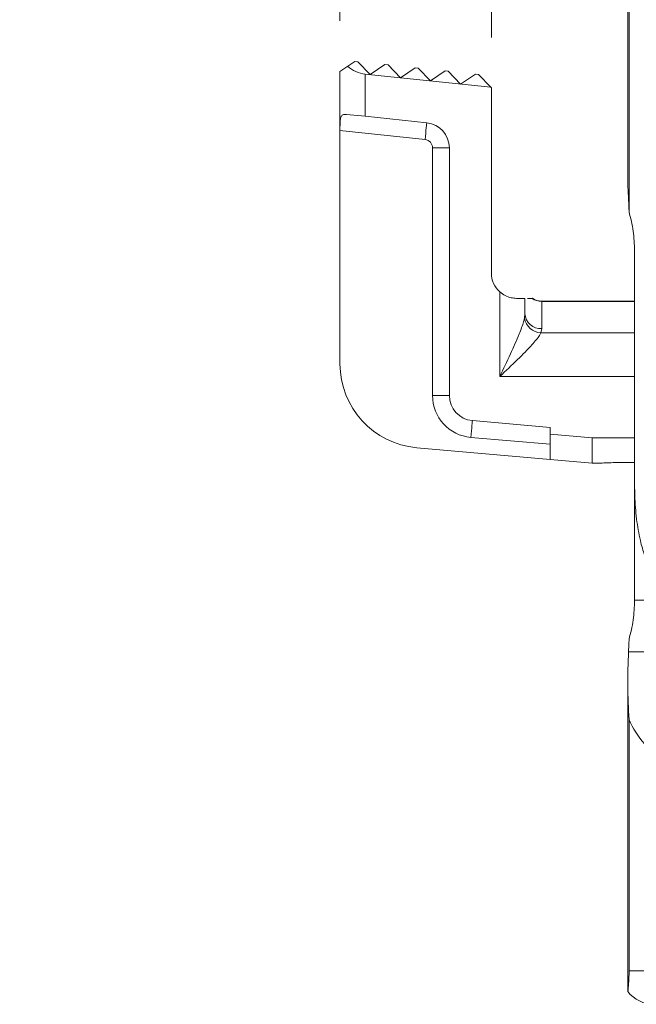
# Model space of a CAD drawing. Units: inches. Extents: x 0 to 33.4, y 0 to 8.5.
# Drawn here: x 5.4 to 5.9, y 4.2 to 5 of the extents above; entities that cross this region are included whole.
import ezdxf

# ---------------------------------------------------------------- set-up
doc = ezdxf.new("R2010")
doc.units = ezdxf.units.IN
doc.header["$MEASUREMENT"] = 0
doc.styles.add('SLDTEXTSTYLE0', font='TXT', dxfattribs={"width": 0.75})
doc.dimstyles.new('SLDDIMSTYLE4', dxfattribs={"dimtxt": 0.137795, "dimasz": 0.13, "dimexe": 0, "dimexo": 0.0625, "dimgap": 0.034449, "dimtad": 1, "dimlfac": 3, "dimrnd": 1e-09, "dimdsep": 46, "dimtxsty": 'SLDTEXTSTYLE0', "dimsah": 1, "dimcen": 0.09, "dimadec": 0, "dimazin": 2, "dimtfac": 1, "dimtmove": 0, "dimatfit": 0, "dimfxl": 0, "dimfrac": 2, "dimtolj": 1, "dimtzin": 12, "dimarcsym": 0})

# ---------------------------------------------------------------- blocks, each defined once
blk = doc.blocks.new('_D_12')
at = {"color": 7, "linetype": 'Continuous', "lineweight": 0}
for p, q in [((6.41946, 5.62647), (6.37747, 5.62647)), ((6.37747, 5.62647), (6.37747, 5.40772)), ((6.674, 5.62647), (6.71598, 5.62647)), ((6.71598, 5.62647), (6.71598, 5.40772)), ((5.63024, 4.99283), (5.63024, 5.4191)), ((5.74842, 4.98002), (5.74842, 5.4191)), ((6.37747, 5.40772), (6.41946, 5.40772)), ((6.71598, 5.40772), (6.674, 5.40772)), ((5.63024, 5.37973), (5.38024, 5.37973)), ((5.74842, 5.37973), (5.63024, 5.37973)), ((5.74842, 5.37973), (6.75797, 5.37973))]:
    blk.add_line(p, q, dxfattribs=at)
for points in [[(5.63024, 5.37973), (5.50024, 5.39973), (5.50024, 5.35973)], [(5.74842, 5.37973), (5.87842, 5.35973), (5.87842, 5.39973)]]:
    blk.add_solid(points, dxfattribs=at)
at = {"color": 7, "linetype": 'Continuous', "lineweight": 0, "char_height": 0.137795, "attachment_point": 1, "style": 'SLDTEXTSTYLE0'}
for s, insert in [('0.35', (5.97913, 5.58535)), ('0.9', (6.41946, 5.58535))]:
    blk.add_mtext(s, dxfattribs=dict(at, insert=insert))

msp = doc.modelspace()

# ---------------------------------------------------------------- linework, layer by layer
at = {"color": 7, "linetype": 'Continuous', "lineweight": 15}
for p, q in [((5.85491, 5.11684), (5.85491, 4.86674)), ((5.85587, 5.09663), (5.85587, 4.84379)), ((5.64178, 4.96124), (5.63623, 4.9575)), ((5.64178, 4.96124), (5.6442, 4.96099)), ((5.6442, 4.96099), (5.65383, 4.95102)), ((5.66531, 4.95877), (5.65383, 4.95102)), ((5.66531, 4.95877), (5.66774, 4.95851)), ((5.66774, 4.95851), (5.67736, 4.94855)), ((5.63623, 4.9575), (5.63024, 4.95346)), ((5.63024, 4.95346), (5.63024, 4.90727)), ((5.64992, 4.9184), (5.64992, 4.95139)), ((5.748, 4.94108), (5.64992, 4.95139)), ((5.68884, 4.95629), (5.67736, 4.94855)), ((5.68884, 4.95629), (5.69127, 4.95604)), ((5.69127, 4.95604), (5.70089, 4.94608)), ((5.71237, 4.95382), (5.70089, 4.94608)), ((5.71237, 4.95382), (5.7148, 4.95357)), ((5.7148, 4.95357), (5.72442, 4.9436)), ((5.7359, 4.95135), (5.72442, 4.9436)), ((5.7359, 4.95135), (5.73833, 4.95109)), ((5.73833, 4.95109), (5.748, 4.94108)), ((5.748, 4.94108), (5.74842, 4.94065)), ((5.74842, 4.94065), (5.74842, 4.79598)), ((5.63525, 4.91994), (5.64992, 4.9184)), ((5.64992, 4.9184), (5.69798, 4.91335)), ((5.63024, 4.90727), (5.69661, 4.9003)), ((5.63024, 4.72503), (5.63024, 4.90727)), ((5.71561, 4.89377), (5.70249, 4.89377)), ((5.70249, 4.89377), (5.70249, 4.7004)), ((5.71561, 4.89377), (5.71561, 4.7004)), ((5.86019, 4.63057), (5.86019, 4.81327)), ((5.75491, 4.78137), (5.75491, 4.71517)), ((5.77459, 4.77629), (5.7681, 4.77629)), ((5.77459, 4.76427), (5.77459, 4.77629)), ((5.86019, 4.77415), (5.78772, 4.77415)), ((5.78772, 4.75271), (5.78772, 4.77387)), ((5.77459, 4.76427), (5.77423, 4.76079)), ((5.78711, 4.74938), (5.78772, 4.75271)), ((5.71561, 4.7004), (5.70249, 4.7004)), ((5.73358, 4.68079), (5.79428, 4.67548)), ((5.79428, 4.67548), (5.79428, 4.67031)), ((5.73244, 4.66772), (5.79428, 4.66231)), ((5.82709, 4.66744), (5.79428, 4.67031)), ((5.79428, 4.67031), (5.79428, 4.65055)), ((5.82709, 4.64768), (5.82709, 4.66744)), ((5.79428, 4.65055), (5.69013, 4.65966)), ((5.79428, 4.65055), (5.82709, 4.64768)), ((5.82709, 4.64768), (5.83498, 4.64768)), ((5.86019, 4.6481), (5.84677, 4.6481)), ((5.86019, 4.63057), (5.86019, 4.5406)), ((5.89106, 4.5406), (5.86019, 4.5406)), ((5.85545, 4.50039), (5.88054, 4.50039)), ((5.85491, 4.47758), (5.85491, 4.23518)), ((5.85587, 4.44725), (5.85587, 4.25136)), ((5.85587, 4.25136), (6.02442, 4.25136))]:
    msp.add_line(p, q, dxfattribs=at)
at = {"color": 8, "linetype": 'Continuous', "lineweight": 15}
for p, q in [((5.78772, 4.77387), (5.78772, 4.77415)), ((5.78772, 4.77387), (5.86019, 4.77387)), ((5.86019, 4.74938), (5.78711, 4.74938)), ((5.75491, 4.71517), (5.86019, 4.71517)), ((5.86019, 4.66744), (5.82709, 4.66744))]:
    msp.add_line(p, q, dxfattribs=at)
at = {"color": 7, "linetype": 'Continuous', "lineweight": 15, "flags": 128}
for points in [[(5.69798, 4.91335), (5.69796, 4.9131), (5.69788, 4.91235), (5.69775, 4.91115), (5.69758, 4.90952), (5.69737, 4.90755), (5.69714, 4.90529), (5.69688, 4.90284), (5.69661, 4.9003)], [(5.73358, 4.68079), (5.73356, 4.68054), (5.73349, 4.6798), (5.73339, 4.67859), (5.73325, 4.67696), (5.73307, 4.67498), (5.73287, 4.67272), (5.73266, 4.67027), (5.73244, 4.66772)]]:
    msp.add_lwpolyline(points, dxfattribs=at)
at = {"color": 7, "linetype": 'Continuous', "lineweight": 15}
for centre, radius, start, end in [((5.69593, 4.89377), 0.01969, 0, 84), ((5.69593, 4.89377), 0.00656, 0, 84), ((5.7681, 4.79598), 0.01969, 180, 227.90793), ((5.78769, 4.78739), 0.01352, 235.16185, 270.10964), ((5.78772, 4.78727), 0.01312, 236.516, 270), ((5.78779, 4.76313), 0.01376, 189.79887, 267.1557), ((5.78698, 4.7651), 0.01242, 183.85122, 273.39197), ((5.69585, 4.72503), 0.06562, 180, 265), ((5.7353, 4.7004), 0.03281, 180, 265), ((5.7353, 4.7004), 0.01969, 180, 265), ((5.87547, 4.25136), 0.02625, 218.23232, 270)]:
    msp.add_arc(centre, radius, start, end, dxfattribs=at)
for centre, major_axis, ratio, start_param, end_param in [((5.64992, 4.968), (0.01898, -0.00639), 0.814909, 4.210913, 4.979947), ((6.54083, 4.86674), (0.68591, 0), 0.36397, 3.141593, 3.158202), ((6.54083, 4.47758), (0.68591, 0), 0.8391, 3.101956, 3.194311), ((5.95093, 4.47758), (0.10171, 0), 0.8391, 3.504909, 4.007303)]:
    msp.add_ellipse(centre, major_axis=major_axis, ratio=ratio, start_param=start_param, end_param=end_param, dxfattribs=at)
for points, knots in [([(5.63525, 4.91994), (5.6344, 4.91996), (5.6327, 4.92001), (5.63119, 4.9187), (5.63047, 4.91633), (5.63025, 4.91314), (5.63024, 4.90996), (5.63024, 4.90793), (5.63024, 4.90727)], [0, 0, 0, 0, 0.1878228, 0.3767166, 0.5465594, 0.7184247, 0.9084459, 1, 1, 1, 1]), ([(5.85587, 4.84379), (5.85584, 4.84454), (5.85563, 4.85), (5.85527, 4.85728), (5.85508, 4.86112), (5.85501, 4.8626)], [0, 0, 0, 0, 0.088751, 0.649044, 1, 1, 1, 1]), ([(5.85587, 4.84379), (5.8571, 4.83891), (5.85945, 4.82959), (5.85995, 4.81854), (5.86019, 4.81327)], [0, 0, 0, 0, 0.523326, 1, 1, 1, 1]), ([(5.75491, 4.78137), (5.75628, 4.78031), (5.75904, 4.77818), (5.76393, 4.77653), (5.76671, 4.77637), (5.7681, 4.77629)], [0, 0, 0, 0, 0.331164, 0.663361, 1, 1, 1, 1]), ([(5.77997, 4.77629), (5.77973, 4.77629), (5.77817, 4.77629), (5.77735, 4.77629), (5.77666, 4.77629)], [0, 0, 0, 0, 0.153546, 1, 1, 1, 1]), ([(5.77423, 4.76079), (5.77401, 4.75989), (5.77313, 4.75619), (5.76958, 4.74691), (5.76312, 4.73247), (5.75774, 4.72114), (5.75493, 4.71522), (5.75491, 4.71517)], [0, 0, 0, 0, 0.071949, 0.295777, 0.630859, 0.996864, 1, 1, 1, 1]), ([(5.75491, 4.71517), (5.75494, 4.7152), (5.75962, 4.71964), (5.76861, 4.72817), (5.77945, 4.73906), (5.78533, 4.74602), (5.78675, 4.74871), (5.78711, 4.74938)], [0, 0, 0, 0, 0.00272, 0.364915, 0.697731, 0.924541, 1, 1, 1, 1]), ([(5.84677, 4.6481), (5.84455, 4.64803), (5.84027, 4.64791), (5.83669, 4.64777), (5.83498, 4.6477)], [0, 0, 0, 0, 0.519416, 1, 1, 1, 1]), ([(5.8808, 4.55489), (5.87791, 4.55813), (5.87266, 4.56401), (5.86787, 4.57549), (5.8641, 4.5884), (5.8615, 4.60402), (5.86033, 4.61877), (5.86022, 4.62773), (5.86019, 4.6306)], [0, 0, 0, 0, 0.181579, 0.330153, 0.482615, 0.688572, 0.900462, 1, 1, 1, 1]), ([(5.85587, 4.51008), (5.8571, 4.51496), (5.85945, 4.52428), (5.85995, 4.53533), (5.86019, 4.5406)], [0, 0, 0, 0, 0.523327, 1, 1, 1, 1]), ([(5.85587, 4.51008), (5.85584, 4.50933), (5.8557, 4.50577), (5.85556, 4.50276), (5.85545, 4.50039)], [0, 0, 0, 0, 0.2112006, 1, 1, 1, 1]), ([(5.85493, 4.23518), (5.85493, 4.23518), (5.85494, 4.23521), (5.85513, 4.23678), (5.8554, 4.23958), (5.85565, 4.24289), (5.85581, 4.247), (5.85586, 4.24955), (5.85587, 4.25104), (5.85587, 4.25136)], [0, 0, 0, 0, 0.191863, 0.452552, 0.613336, 0.815233, 0.896039, 0.977585, 1, 1, 1, 1])]:
    msp.add_open_spline(points, degree=3, knots=knots, dxfattribs=at)

# ---------------------------------------------------------------- dimensions: what is measured, and where the dimension line sits
at = {"color": 7, "linetype": 'Continuous', "lineweight": 0}
dim = msp.add_linear_dim(base=(5.63024, 5.37973), p1=(5.74842, 4.94065), p2=(5.63024, 4.95346), angle=0, dimstyle='SLDDIMSTYLE4', dxfattribs=at)
dim.commit()
dim.dimension.update_dxf_attribs({"geometry": '_D_12', "text_midpoint": (6.36855, 5.37973), "dimtype": 160})

doc.saveas('drawing.dxf')
